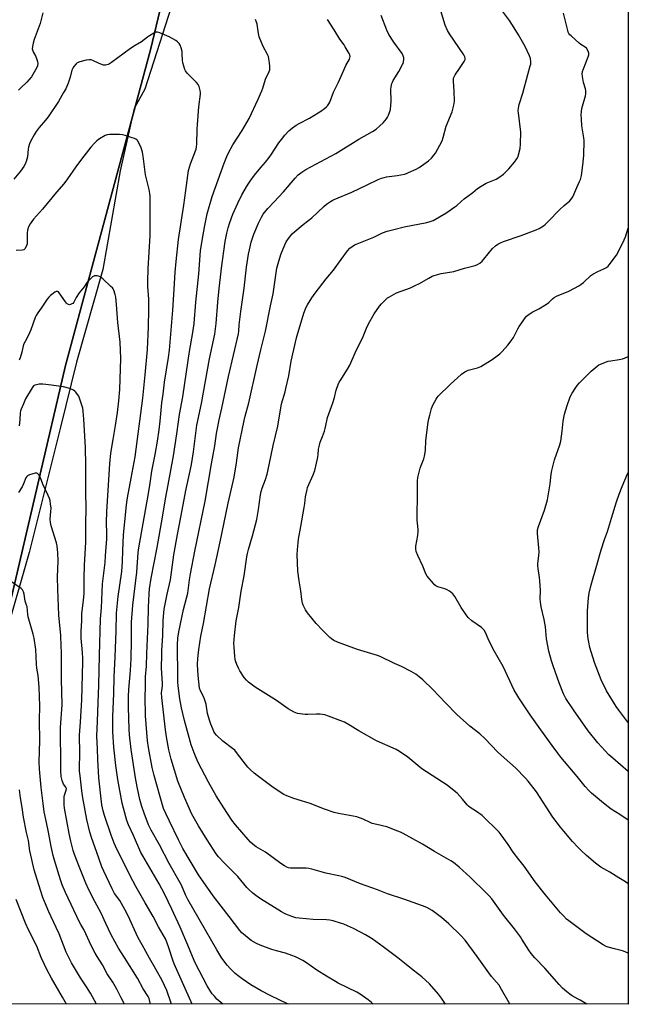
# Model space of a CAD drawing. Units: inches. Extents: x 1249772 to 1255772, y 601450 to 605451.
# Drawn here: x 1255457 to 1255772, y 601450 to 601960 of the extents above; entities that cross this region are included whole.
import ezdxf

# ---------------------------------------------------------------- set-up
doc = ezdxf.new("R2010")
doc.units = ezdxf.units.IN
doc.header["$MEASUREMENT"] = 0
for name, color, linetype in [('HYDRO-Single Line Stream', 4, 'Continuous'), ('NTRL-Farm Land', 3, 'Continuous'), ('NTRL-Pasture Land', 2, 'Continuous'), ('Undefined', 1, 'Continuous')]:
    doc.layers.add(name, color=color, linetype=linetype)

msp = doc.modelspace()

# ---------------------------------------------------------------- linework, layer by layer
at = {"layer": 'HYDRO-Single Line Stream'}
msp.add_lwpolyline([(1255561.48, 602076.81), (1255553.53, 602028.34), (1255537.98, 601975.89), (1255521.26, 601923.65), (1255515.71, 601913.69), (1255508.49, 601881.42), (1255499.5, 601830.41), (1255485.83, 601782.45), (1255477.6, 601748.82), (1255461.4, 601683.93), (1255449.22, 601641.09), (1255445.46, 601622.19), (1255437.42, 601579.06), (1255423.64, 601535.07), (1255408.37, 601477.47), (1255402.62, 601450.18)], dxfattribs=at)
at = {"layer": 'NTRL-Farm Land'}
msp.add_polyline3d([(1255451.5, 601657.95, 0), (1255480.2, 601780.71, 0), (1255524.3, 601944.06, 0), (1255550.67, 602054.41, 0), (1255566.21, 602104.4, 0), (1255617.77, 602016.69, 0), (1255771.52, 602104.95, 0), (1255771.53, 602104.96, 0), (1255771.48, 601450.14, 0), (1254011.71, 601450.33, 0)], dxfattribs=at)
at = {"layer": 'NTRL-Pasture Land'}
msp.add_lwpolyline([(1255450.27, 602094.93), (1255468.39, 602119.47), (1255481.83, 602134.08), (1255498.2, 602145.77), (1255529.77, 602160.96), (1255551.98, 602171.48), (1255560.75, 602152.78), (1255554.91, 602118.3), (1255566.21, 602104.4), (1255550.67, 602054.41), (1255524.3, 601944.06), (1255480.2, 601780.71), (1255451.5, 601657.95)], dxfattribs=at)
at = {"layer": 'Undefined'}
for points, elevation in [([(1255750.14, 601450.14), (1255746.63, 601452.3), (1255743.06, 601454.17), (1255741.87, 601454.88), (1255739.63, 601456.61), (1255737.53, 601458.47), (1255735.8, 601460.31), (1255728.28, 601468.88), (1255723.14, 601474.23), (1255721.24, 601476.43), (1255720.08, 601478.08), (1255716.5, 601483.84), (1255715.7, 601485.02), (1255712.55, 601489.21), (1255707, 601496.21), (1255700.81, 601504.71), (1255699.58, 601506.27), (1255698.17, 601507.73), (1255689.71, 601515.93), (1255683.96, 601521.18), (1255681.05, 601523.44), (1255679.58, 601524.38), (1255671.2, 601529.26), (1255665.03, 601532.97), (1255654.93, 601538.54), (1255653.63, 601539.2), (1255652.28, 601539.78), (1255646.49, 601541.98), (1255641.28, 601543.1), (1255638.87, 601543.72), (1255637.83, 601544.14), (1255634.23, 601545.9), (1255630.99, 601547.16), (1255621.49, 601548.83), (1255619.24, 601549.41), (1255614.35, 601551.1), (1255606.83, 601554), (1255602.4, 601555.45), (1255598.49, 601556.6), (1255594.86, 601557.99), (1255593.24, 601558.72), (1255587.77, 601562.28), (1255579.42, 601568.45), (1255577.85, 601569.7), (1255575.79, 601571.64), (1255574.62, 601572.93), (1255572.2, 601575.89), (1255568.71, 601580.48), (1255567.78, 601581.57), (1255566.68, 601582.51), (1255561.57, 601586.3), (1255558.41, 601589.41), (1255557.59, 601590.36), (1255557.05, 601591.3), (1255556.47, 601592.62), (1255555.48, 601595.02), (1255554.91, 601596.69), (1255553.8, 601600.69), (1255552.97, 601605.42), (1255552.19, 601607.98), (1255551.64, 601609.35), (1255550.03, 601612.37), (1255549.6, 601613.73), (1255548.81, 601620.34), (1255548.55, 601625.96), (1255548.67, 601629.13), (1255549.15, 601633.65), (1255550.22, 601640.68), (1255551.58, 601647.23), (1255554.71, 601665.15), (1255557.7, 601677.52), (1255560.21, 601689.38), (1255564.34, 601709.49), (1255567.46, 601722.83), (1255568.75, 601730.38), (1255569.83, 601738.12), (1255572.62, 601752.21), (1255573.13, 601754.44), (1255575.09, 601761.38), (1255579.39, 601780.66), (1255581.3, 601788.87), (1255583.68, 601798.53), (1255586.34, 601811.48), (1255587.71, 601817.76), (1255588.85, 601826.21), (1255589.67, 601831.05), (1255590.26, 601833.42), (1255591.68, 601838.07), (1255593.77, 601843.14), (1255594.52, 601844.71), (1255595.59, 601846.44), (1255597.58, 601848.86), (1255598.9, 601850.06), (1255603.3, 601853.67), (1255607.71, 601857.01), (1255613.9, 601862.94), (1255615.39, 601864.2), (1255617.3, 601865.52), (1255618.29, 601866.11), (1255619.35, 601866.61), (1255628.51, 601870.45), (1255636.39, 601874.11), (1255642.14, 601876.89), (1255643.76, 601877.56), (1255645.16, 601878.02), (1255646.3, 601878.3), (1255651.83, 601879.08), (1255655.63, 601879.77), (1255656.77, 601880.06), (1255657.84, 601880.47), (1255661.78, 601882.26), (1255663.3, 601883.08), (1255668.09, 601886.64), (1255669.62, 601887.99), (1255670.9, 601889.46), (1255671.72, 601890.59), (1255675.17, 601897), (1255675.75, 601898.66), (1255677.24, 601904.55), (1255680.3, 601911.86), (1255681.21, 601915.45), (1255681.53, 601917.4), (1255681.37, 601922.55), (1255680.99, 601927.87), (1255681.1, 601929.31), (1255681.37, 601930.1), (1255681.9, 601931.05), (1255684.23, 601934.31), (1255686.52, 601937.97), (1255687.02, 601938.97), (1255687.17, 601939.72), (1255686.97, 601940.48), (1255686.4, 601941.48), (1255679.03, 601952.24), (1255677.95, 601953.96), (1255676.77, 601956.84), (1255674.43, 601964.24)], 730), ([(1255771.48, 601476.61), (1255769.01, 601477.58), (1255767.91, 601477.92), (1255764.3, 601478.79), (1255761.18, 601479.68), (1255760.08, 601480.12), (1255758.53, 601480.97), (1255749.71, 601486.67), (1255740.72, 601493.25), (1255739.6, 601494.2), (1255737.9, 601495.84), (1255736.41, 601497.48), (1255728.73, 601506.77), (1255723.35, 601513.52), (1255717.55, 601521.62), (1255714.78, 601525.13), (1255711.95, 601528.92), (1255709.34, 601532.77), (1255705.76, 601537.78), (1255704.69, 601539.17), (1255695.82, 601547.79), (1255692.94, 601549.92), (1255689.68, 601552.01), (1255688.84, 601552.67), (1255688.1, 601553.42), (1255685.74, 601556.29), (1255682.94, 601559.33), (1255681.45, 601560.63), (1255677.74, 601563.54), (1255664.67, 601572.04), (1255662.53, 601573.64), (1255657.41, 601577.98), (1255653.07, 601580.93), (1255651.34, 601582.01), (1255641.11, 601586.53), (1255632.13, 601591.58), (1255630.35, 601592.66), (1255627.61, 601594.48), (1255624.56, 601596.08), (1255622.72, 601596.89), (1255616.27, 601599.26), (1255614.39, 601599.87), (1255612.11, 601600.22), (1255610.09, 601600.34), (1255605.66, 601600.17), (1255604.2, 601600.18), (1255600.24, 601600.7), (1255599.42, 601600.91), (1255598.6, 601601.24), (1255595.47, 601602.95), (1255589.35, 601607.4), (1255578.39, 601614.28), (1255574.91, 601616.84), (1255573.86, 601617.9), (1255572.71, 601619.28), (1255570.44, 601622.76), (1255569.69, 601624.04), (1255568.92, 601625.9), (1255568.26, 601627.81), (1255568.06, 601628.66), (1255567.88, 601630.12), (1255567.47, 601635.15), (1255567.41, 601636.91), (1255567.63, 601640.97), (1255568.64, 601648.56), (1255569.9, 601655.47), (1255571.22, 601663.83), (1255572.67, 601671.77), (1255574.13, 601681.64), (1255574.45, 601683.37), (1255574.94, 601685.41), (1255577.01, 601692.61), (1255579.17, 601700.92), (1255580.2, 601706.21), (1255581.15, 601713.77), (1255581.46, 601715.47), (1255581.94, 601717.13), (1255583.67, 601721.66), (1255584.52, 601724.38), (1255584.96, 601726.08), (1255587.69, 601739.28), (1255590.07, 601749.29), (1255592.06, 601760.87), (1255593.92, 601767.11), (1255594.33, 601768.79), (1255595.74, 601775.34), (1255597.1, 601783), (1255599.74, 601795.03), (1255600.44, 601797.49), (1255601.74, 601801.32), (1255603.64, 601807.79), (1255604.84, 601810.85), (1255605.53, 601812.14), (1255607.68, 601815.62), (1255609.36, 601818.03), (1255615.19, 601825.55), (1255619, 601829.96), (1255622.88, 601835.57), (1255626.24, 601840.03), (1255627.43, 601841.33), (1255629.07, 601842.62), (1255629.82, 601843.08), (1255631.14, 601843.67), (1255639.83, 601847.07), (1255644.31, 601849.26), (1255646.78, 601850.12), (1255650.14, 601851.11), (1255655.46, 601852.39), (1255667.32, 601854.6), (1255668.95, 601855.12), (1255670.54, 601855.78), (1255677.04, 601859.5), (1255681.82, 601862.71), (1255682.73, 601863.42), (1255685.06, 601865.63), (1255686.54, 601866.91), (1255690.97, 601870.22), (1255693.55, 601872.26), (1255695.43, 601873.54), (1255697.87, 601874.98), (1255703.06, 601877.02), (1255704.98, 601878.23), (1255706.91, 601879.69), (1255709.68, 601882.39), (1255712.67, 601885.91), (1255713.78, 601887.6), (1255714.44, 601888.9), (1255714.76, 601889.7), (1255715.56, 601893.01), (1255715.81, 601895.31), (1255715.95, 601901.47), (1255714.63, 601911.36), (1255714.55, 601912.52), (1255714.63, 601913.88), (1255715.02, 601915.78), (1255716.95, 601921.66), (1255719.47, 601931.28), (1255720.81, 601935.76), (1255721, 601936.61), (1255721.07, 601937.77), (1255720.91, 601939.5), (1255720.4, 601940.88), (1255718.08, 601945.72), (1255714.64, 601951.8), (1255712.45, 601955.48), (1255710.06, 601959.16), (1255706.33, 601964.09)], 732), ([(1255468.56, 601963.23), (1255467.17, 601957.61), (1255464.08, 601949.37), (1255463.5, 601947.39), (1255463.09, 601945.67), (1255463.05, 601944.53), (1255463.33, 601943.42), (1255463.67, 601942.61), (1255464.8, 601940.54), (1255465.76, 601938.03), (1255465.89, 601936.94), (1255465.68, 601935.66), (1255465.35, 601934.9), (1255463.34, 601931.19), (1255462.67, 601930.12), (1255460.15, 601927.29), (1255457.11, 601924.4), (1255455.97, 601923.18)], 724), ([(1255639.51, 601450.16), (1255638.54, 601451.14), (1255636.96, 601452.39), (1255632.78, 601455.47), (1255631, 601456.45), (1255621.43, 601461.15), (1255619.9, 601461.97), (1255615.33, 601464.72), (1255610.35, 601467.84), (1255604.44, 601471.87), (1255603.04, 601472.74), (1255599.2, 601474.66), (1255597.35, 601475.46), (1255594.03, 601476.54), (1255589.5, 601477.75), (1255587.1, 601478.47), (1255581, 601480.68), (1255579.11, 601481.54), (1255576.33, 601483.17), (1255572.32, 601486.41), (1255571.48, 601487.19), (1255570.5, 601488.28), (1255564.97, 601495.65), (1255556.66, 601506.32), (1255549.07, 601517.2), (1255540.97, 601530.8), (1255538.63, 601535.32), (1255534.07, 601544.98), (1255532.16, 601548.82), (1255531.01, 601551.51), (1255529.22, 601557.43), (1255526.15, 601568.45), (1255525.14, 601572.74), (1255523.16, 601582.99), (1255522.73, 601586.43), (1255521.67, 601599.4), (1255521.42, 601609.38), (1255521.62, 601614.03), (1255521.7, 601619.62), (1255522.07, 601625.03), (1255522.24, 601631.66), (1255523, 601646.86), (1255523.1, 601655.7), (1255523.48, 601662.58), (1255523.73, 601665.14), (1255524.59, 601670.67), (1255527.67, 601686.57), (1255530.43, 601702.29), (1255531.93, 601711.74), (1255533.34, 601718.94), (1255536.06, 601733.92), (1255537.84, 601745.32), (1255539.23, 601755.35), (1255540.89, 601764.44), (1255542.01, 601771.5), (1255544.36, 601787.88), (1255546.16, 601797.78), (1255546.77, 601802.45), (1255547.72, 601813.5), (1255549.2, 601828.04), (1255550.08, 601840.1), (1255550.91, 601845.29), (1255552.3, 601853.18), (1255553.61, 601859.23), (1255556.13, 601868.08), (1255562.27, 601885.33), (1255563.67, 601888.89), (1255564.55, 601890.75), (1255566.8, 601894.84), (1255571.67, 601902.23), (1255575.25, 601908.57), (1255579.92, 601918.52), (1255581.84, 601922.87), (1255582.35, 601924.25), (1255583.66, 601928.76), (1255585.6, 601932.82), (1255585.9, 601933.62), (1255585.99, 601934.17), (1255585.98, 601935.32), (1255585.76, 601937.36), (1255585.5, 601939.4), (1255585.25, 601940.53), (1255584.79, 601941.61), (1255582.55, 601945.82), (1255580.45, 601950.74), (1255580.04, 601952.42), (1255579.34, 601957.26), (1255579.06, 601958.4), (1255578.59, 601959.79)], 724), ([(1255676.99, 601450.15), (1255674.88, 601453.24), (1255673.29, 601455.38), (1255668.69, 601460.78), (1255664.66, 601464.39), (1255660.23, 601467.89), (1255656.47, 601470.67), (1255652.2, 601474.13), (1255644.66, 601479.95), (1255638.96, 601483.95), (1255637.27, 601485.06), (1255635.48, 601486.08), (1255629.27, 601489.31), (1255626.1, 601490.82), (1255624.23, 601491.65), (1255623.15, 601492.03), (1255618.75, 601493.33), (1255617.06, 601493.69), (1255615.32, 601493.86), (1255608.46, 601494.08), (1255601.11, 601494.69), (1255599.37, 601494.94), (1255597.96, 601495.38), (1255594.33, 601496.77), (1255593.24, 601497.25), (1255591.95, 601497.97), (1255581.07, 601504.67), (1255578.72, 601506.36), (1255577.16, 601507.63), (1255575.05, 601509.57), (1255574.07, 601510.58), (1255569.42, 601516.33), (1255562.42, 601523.27), (1255559.47, 601526.4), (1255558.21, 601527.92), (1255553.54, 601535.16), (1255549.01, 601542.45), (1255545.66, 601548.59), (1255541.82, 601557.16), (1255538.33, 601565.68), (1255534.85, 601577.07), (1255533.67, 601581.8), (1255532.42, 601588.51), (1255531.94, 601592.12), (1255530.03, 601608.85), (1255529.99, 601611.37), (1255530.39, 601614.88), (1255530.44, 601616.24), (1255529.96, 601624.06), (1255530.01, 601631.16), (1255530.07, 601633.22), (1255530.56, 601641.05), (1255530.83, 601648.67), (1255531.1, 601652.79), (1255531.31, 601654.55), (1255532.87, 601662.44), (1255534.54, 601669.76), (1255536.36, 601682.72), (1255538.15, 601693.25), (1255540.66, 601705.83), (1255542.54, 601716.08), (1255544.76, 601726.18), (1255545.38, 601729.38), (1255546.44, 601736.09), (1255547.85, 601747.04), (1255548.27, 601749.78), (1255550.54, 601761.05), (1255554.82, 601784.19), (1255557.48, 601796.91), (1255558.2, 601802.44), (1255559, 601813.49), (1255559.5, 601818.82), (1255560.98, 601831.03), (1255562.92, 601844.86), (1255563.7, 601849.12), (1255564.39, 601851.96), (1255565.26, 601854.75), (1255566.79, 601859.07), (1255569.35, 601864.61), (1255571.57, 601869.03), (1255574.43, 601873.91), (1255575.84, 601876.1), (1255578.01, 601879.13), (1255581.38, 601883.19), (1255583.77, 601885.94), (1255585.6, 601888.3), (1255586.8, 601890), (1255590.71, 601895.91), (1255591.94, 601897.59), (1255593.81, 601899.92), (1255595.84, 601902.04), (1255597.79, 601903.72), (1255599.61, 601905.1), (1255601.11, 601905.94), (1255606.49, 601908.69), (1255610.93, 601911.35), (1255612.38, 601912.28), (1255614.22, 601913.62), (1255615.31, 601914.52), (1255615.85, 601915.13), (1255616.45, 601916), (1255616.97, 601916.96), (1255618.94, 601922.15), (1255621.49, 601927.27), (1255624.26, 601933.51), (1255625.39, 601935.84), (1255627.2, 601939.11), (1255627.47, 601939.89), (1255627.51, 601940.6), (1255627.32, 601941.37), (1255626.97, 601942.14), (1255625.01, 601945.66), (1255624.41, 601946.58), (1255622.2, 601949.52), (1255619.25, 601954.43), (1255615.83, 601959.8)], 726), ([(1255710.38, 601450.15), (1255709.83, 601450.97), (1255705.9, 601457.87), (1255704.61, 601459.96), (1255703.35, 601461.57), (1255700.73, 601464.58), (1255699.31, 601466.36), (1255693.31, 601474.85), (1255687.07, 601483.26), (1255684.9, 601485.7), (1255678.61, 601491.86), (1255674.84, 601495.06), (1255670.02, 601498.66), (1255667.17, 601500.21), (1255665.01, 601501.16), (1255655.29, 601504.54), (1255646.83, 601507.27), (1255641.67, 601509.31), (1255632.88, 601512.48), (1255624.94, 601515.67), (1255623.31, 601516.24), (1255621.65, 601516.64), (1255614.9, 601517.99), (1255607.8, 601520.03), (1255606.12, 601520.41), (1255604.72, 601520.57), (1255601.57, 601520.67), (1255596.65, 601520.66), (1255595.58, 601520.83), (1255594.83, 601521.1), (1255593.58, 601521.78), (1255591.65, 601523), (1255583.66, 601528.79), (1255578.92, 601531.63), (1255577.39, 601532.76), (1255575.94, 601534.09), (1255574.78, 601535.36), (1255568.23, 601543), (1255566.36, 601545.43), (1255562.1, 601551.82), (1255558.17, 601558.03), (1255554.15, 601565.14), (1255548.75, 601575.54), (1255546.79, 601580.29), (1255545.35, 601584.38), (1255541.81, 601596.94), (1255540.22, 601603.63), (1255539.45, 601608.14), (1255538.59, 601614.94), (1255538.41, 601616.92), (1255538.43, 601624.33), (1255538.21, 601631.25), (1255538.16, 601636.18), (1255538.36, 601639.64), (1255538.85, 601642.9), (1255541.35, 601654.38), (1255543.51, 601662.81), (1255544.36, 601669.76), (1255544.86, 601672.95), (1255547.16, 601684.61), (1255552.45, 601710.57), (1255554.27, 601720.66), (1255555.76, 601729.81), (1255557.54, 601739.12), (1255558.37, 601745.42), (1255558.66, 601747.14), (1255559.77, 601752.52), (1255561.18, 601758.57), (1255564.58, 601774.92), (1255569.74, 601797.08), (1255569.93, 601798.48), (1255570.15, 601801.68), (1255570.99, 601808.69), (1255572.74, 601820.71), (1255573.88, 601831.53), (1255574.96, 601838.3), (1255575.4, 601840.59), (1255576.36, 601844.45), (1255577.68, 601848.58), (1255580.13, 601854.32), (1255581.72, 601857.48), (1255582.59, 601859.01), (1255584.9, 601861.99), (1255588.25, 601865.39), (1255593.07, 601870.5), (1255599.15, 601877.65), (1255600.7, 601879.29), (1255602.06, 601880.38), (1255604.55, 601882.02), (1255620.07, 601890.3), (1255632.02, 601897.78), (1255639.12, 601901.68), (1255641, 601903.05), (1255642.96, 601904.72), (1255644.56, 601906.29), (1255646.29, 601908.3), (1255646.97, 601909.25), (1255647.47, 601910.24), (1255648.16, 601912.06), (1255648.41, 601913.15), (1255648.73, 601917.38), (1255648.61, 601923.56), (1255648.8, 601924.95), (1255649.18, 601926.56), (1255649.45, 601927.34), (1255649.83, 601928.11), (1255652.71, 601932.76), (1255654.73, 601936.39), (1255654.94, 601936.93), (1255655.14, 601937.79), (1255655.28, 601938.97), (1255655.29, 601939.85), (1255655.06, 601940.89), (1255654.49, 601942.1), (1255650.11, 601948.05), (1255647.64, 601951.9), (1255646.59, 601954.25), (1255643.55, 601961.79)], 728), ([(1255771.49, 601512.46), (1255770.02, 601513.47), (1255766.63, 601515.5), (1255761.91, 601518.51), (1255757.37, 601521.1), (1255755.94, 601522.1), (1255754.58, 601523.19), (1255749.9, 601527.17), (1255747.15, 601529.66), (1255745.49, 601531.27), (1255742.69, 601534.37), (1255738.08, 601539.79), (1255736.41, 601541.87), (1255732.53, 601547.06), (1255723.95, 601560.11), (1255719.69, 601565.63), (1255718.37, 601567.19), (1255713.19, 601572.47), (1255707.31, 601577.63), (1255704.05, 601580.59), (1255697.24, 601587.76), (1255694.63, 601590.04), (1255689.51, 601594.04), (1255682.79, 601600.06), (1255676.89, 601606.11), (1255670.35, 601612.97), (1255665.12, 601618.11), (1255663.35, 601619.64), (1255661.49, 601621.04), (1255659.18, 601622.31), (1255654.21, 601624.86), (1255650.51, 601626.46), (1255643.01, 601630.14), (1255641.66, 601630.62), (1255631.32, 601633.79), (1255620.94, 601637.59), (1255619.08, 601638.44), (1255617.9, 601639.19), (1255617.02, 601639.89), (1255613.31, 601643.66), (1255610.04, 601647.13), (1255605.41, 601652.63), (1255604.36, 601654.34), (1255603.2, 601656.62), (1255602.86, 601657.7), (1255602.47, 601659.65), (1255602.02, 601664.16), (1255601.08, 601669.21), (1255600.39, 601674.35), (1255600.15, 601682.91), (1255600.23, 601685.23), (1255600.77, 601690.77), (1255602.07, 601697.44), (1255603.8, 601707.28), (1255604.09, 601709.28), (1255604.42, 601712.66), (1255604.73, 601714.33), (1255605.23, 601716.55), (1255605.56, 601717.64), (1255608.39, 601724.17), (1255609.23, 601726.39), (1255610.63, 601732.42), (1255610.93, 601734.47), (1255611.12, 601737.31), (1255611.61, 601739.5), (1255612.11, 601741.1), (1255613.28, 601743.94), (1255614.27, 601746.72), (1255614.64, 601748.13), (1255615.43, 601752.08), (1255615.85, 601753.74), (1255618.51, 601761.38), (1255619.37, 601764.09), (1255620.4, 601767.86), (1255621.43, 601770.93), (1255621.87, 601772.01), (1255622.3, 601772.78), (1255626.14, 601778.77), (1255627.32, 601780.81), (1255630.12, 601787.3), (1255634.3, 601795.76), (1255636, 601799.96), (1255637.05, 601802.25), (1255640.06, 601807.48), (1255642.73, 601811.32), (1255643.85, 601812.62), (1255646.03, 601814.89), (1255646.89, 601815.63), (1255647.84, 601816.25), (1255651.57, 601818.35), (1255658.78, 601820.94), (1255661.62, 601822.18), (1255663.15, 601822.96), (1255668.24, 601825.91), (1255670.03, 601826.83), (1255671.08, 601827.28), (1255674.65, 601828.26), (1255681.14, 601829.35), (1255686.79, 601831.11), (1255692.18, 601832.39), (1255693.54, 601832.93), (1255694.75, 601833.7), (1255695.82, 601834.65), (1255696.79, 601835.72), (1255701.28, 601841.18), (1255702.8, 601842.61), (1255703.97, 601843.48), (1255705.45, 601844.24), (1255707.01, 601844.89), (1255716.05, 601847.94), (1255723.82, 601850.91), (1255725.41, 601851.65), (1255727.55, 601852.97), (1255728.45, 601853.68), (1255729.93, 601855.1), (1255736.01, 601861.37), (1255738.32, 601863.48), (1255741.2, 601865.92), (1255742, 601866.74), (1255742.75, 601868.03), (1255744.8, 601872.79), (1255746.32, 601875.94), (1255746.74, 601877.01), (1255747.26, 601878.94), (1255748.05, 601884.29), (1255748.55, 601889.41), (1255748.7, 601897.15), (1255748.57, 601898.49), (1255747.97, 601901.55), (1255747.46, 601904.78), (1255747.22, 601908.32), (1255747.17, 601910.4), (1255747.3, 601912.18), (1255747.52, 601913.65), (1255749.29, 601920.25), (1255749.52, 601921.31), (1255749.59, 601922.13), (1255749.55, 601922.98), (1255749.4, 601923.82), (1255748.36, 601927.05), (1255748.09, 601928.16), (1255747.79, 601930.16), (1255747.71, 601931.6), (1255747.89, 601932.76), (1255748.27, 601934.19), (1255749.55, 601937.3), (1255750.68, 601940.4), (1255751.02, 601941.52), (1255751.1, 601942.35), (1255750.98, 601942.88), (1255750.65, 601943.64), (1255749.83, 601944.8), (1255749.18, 601945.34), (1255746.99, 601946.78), (1255746.08, 601947.51), (1255741.94, 601951.24), (1255741.32, 601951.85), (1255740.8, 601952.52), (1255740.42, 601953.25), (1255740.15, 601954.05), (1255737.96, 601963.05)], 734), ([(1255595.57, 601450.16), (1255594.82, 601450.56), (1255586.48, 601454.54), (1255581.43, 601457.17), (1255576.08, 601460.27), (1255571.69, 601463.26), (1255570.26, 601464.29), (1255568.03, 601466.1), (1255565.61, 601468.42), (1255563.94, 601470.36), (1255561.2, 601474.1), (1255558.59, 601478.32), (1255543.49, 601504.42), (1255542.26, 601506.81), (1255540.25, 601511.74), (1255539.65, 601513.03), (1255533.88, 601523.01), (1255528.84, 601532.69), (1255524.51, 601540.25), (1255523.21, 601543.03), (1255520.86, 601549.04), (1255519.67, 601552.57), (1255518.73, 601556.18), (1255517.27, 601562.7), (1255516.46, 601567.35), (1255514.27, 601581.97), (1255513.35, 601589.64), (1255513.13, 601592.44), (1255512.82, 601603.97), (1255512.79, 601609.54), (1255512.94, 601613.07), (1255513.81, 601622.84), (1255514.18, 601628.99), (1255514.43, 601638.29), (1255514.43, 601641.48), (1255514.3, 601646.14), (1255514.34, 601647.82), (1255515.06, 601656.59), (1255517.11, 601673.83), (1255517.8, 601683.9), (1255518.19, 601686.41), (1255523.2, 601714.37), (1255524.05, 601719.72), (1255524.93, 601726.07), (1255526.63, 601734.64), (1255527.81, 601741.5), (1255528.69, 601747.47), (1255529.22, 601751.86), (1255530.13, 601761.33), (1255530.69, 601765.93), (1255531.51, 601772.04), (1255533.53, 601784.9), (1255534.02, 601788.65), (1255535.86, 601809.24), (1255536.38, 601820.21), (1255536.93, 601829.04), (1255537.42, 601834.56), (1255538.67, 601845.81), (1255541.5, 601863.57), (1255542.47, 601871.3), (1255543.92, 601881.56), (1255544.86, 601884.96), (1255547.59, 601891.84), (1255547.86, 601892.67), (1255548.09, 601893.75), (1255548.21, 601895.19), (1255548.37, 601903.05), (1255548.5, 601905.41), (1255549.22, 601914.58), (1255550.13, 601921.06), (1255550.13, 601921.91), (1255549.92, 601923.04), (1255549.33, 601925), (1255548.86, 601926.05), (1255547.97, 601927.16), (1255543.27, 601931.94), (1255542.36, 601933.08), (1255541.96, 601933.85), (1255541.4, 601935.55), (1255540.98, 601937.28), (1255540.84, 601938.6), (1255540.68, 601942.02), (1255540.54, 601943.15), (1255540.06, 601945.06), (1255539.59, 601946.38), (1255538.97, 601947.3), (1255538.18, 601948.11), (1255537.27, 601948.83), (1255535.78, 601949.79), (1255533.95, 601950.75), (1255528.97, 601952.77), (1255527.87, 601953.1), (1255527.06, 601953.1), (1255526.01, 601952.67), (1255523.7, 601951.3), (1255522.72, 601950.63), (1255519.62, 601948.23), (1255516.29, 601946.33), (1255513.78, 601944.77), (1255503.96, 601937.43), (1255502.99, 601936.78), (1255502.23, 601936.4), (1255500.94, 601936.09), (1255499.87, 601936.17), (1255497.71, 601936.96), (1255494.35, 601938.56), (1255493.54, 601938.8), (1255492.41, 601938.93), (1255491, 601938.73), (1255487.65, 601937.78), (1255486.33, 601937.26), (1255485.67, 601936.77), (1255484.58, 601935.46), (1255483.84, 601934.26), (1255483.54, 601933.46), (1255482.58, 601929.84), (1255481.62, 601926.79), (1255480.33, 601923.91), (1255479.22, 601921.88), (1255476.52, 601917.37), (1255471.25, 601909.43), (1255469.88, 601907.64), (1255466.59, 601903.88), (1255465.02, 601901.72), (1255463.93, 601899.97), (1255462.13, 601896.65), (1255461.57, 601895.33), (1255461.09, 601893.67), (1255460.87, 601892.54), (1255460.52, 601888.74), (1255459.87, 601886.21), (1255459.34, 601884.88), (1255458.58, 601883.66), (1255456.91, 601881.29), (1255453.49, 601877.16)], 722), ([(1255561.67, 601450.16), (1255559.67, 601451.86), (1255558.62, 601452.83), (1255557.27, 601454.3), (1255556.17, 601455.6), (1255555.52, 601456.53), (1255553.62, 601459.74), (1255547.35, 601471.54), (1255545.87, 601474.92), (1255543.62, 601480.77), (1255539.54, 601490.13), (1255535.24, 601499.4), (1255531.42, 601507.3), (1255528.65, 601512.43), (1255520.18, 601526.94), (1255519.21, 601528.75), (1255515.49, 601537.48), (1255512.88, 601543.09), (1255512, 601545.21), (1255511.38, 601547.16), (1255509.49, 601554.25), (1255507.31, 601566.54), (1255506.33, 601573.7), (1255505.18, 601583.18), (1255504.74, 601591.07), (1255504.66, 601596.53), (1255504.7, 601599.14), (1255505.22, 601611.03), (1255505.46, 601619.36), (1255506, 601630.01), (1255506.5, 601643.14), (1255506.68, 601652.53), (1255507.5, 601661.08), (1255509.33, 601674.11), (1255509.64, 601679.03), (1255509.81, 601684.94), (1255510.28, 601692.95), (1255511.79, 601708.56), (1255512.32, 601712.15), (1255514.25, 601722.33), (1255516.23, 601733.44), (1255520.26, 601763.8), (1255521.53, 601775.79), (1255522.71, 601788.97), (1255523.2, 601800.63), (1255523.43, 601809.66), (1255523.29, 601814.94), (1255522.87, 601821.54), (1255522.82, 601824.24), (1255523.08, 601830.74), (1255524.11, 601847.91), (1255524.02, 601858.16), (1255524.12, 601864.52), (1255523.97, 601868.52), (1255523.84, 601869.67), (1255523.44, 601871.69), (1255521.64, 601879.31), (1255520.38, 601889.05), (1255520.01, 601891.04), (1255519.34, 601893.25), (1255518.2, 601895.87), (1255517.47, 601897.05), (1255517.13, 601897.45), (1255516.7, 601897.77), (1255515.92, 601898.14), (1255514.8, 601898.53), (1255511.1, 601899.69), (1255509.67, 601900.05), (1255508.22, 601900.14), (1255502.93, 601900.14), (1255501.79, 601900.03), (1255500.73, 601899.67), (1255497.76, 601897.99), (1255496.37, 601897), (1255495.19, 601895.78), (1255493.31, 601893.62), (1255488.45, 601887.46), (1255485.5, 601883.46), (1255481.34, 601877.34), (1255479.41, 601874.73), (1255475.55, 601870.36), (1255468.4, 601861.6), (1255463.73, 601856.42), (1255461.86, 601853.92), (1255461.05, 601852.41), (1255460.5, 601850.79), (1255460.39, 601849.35), (1255460.46, 601845), (1255460.38, 601843.59), (1255460.03, 601842.53), (1255459.18, 601841.1), (1255458.62, 601840.58), (1255457.86, 601840.33), (1255454.63, 601840.15)], 720), ([(1255545.75, 601450.17), (1255536.48, 601471.1), (1255535.81, 601472.91), (1255533.79, 601479.32), (1255532.64, 601482.38), (1255531.93, 601483.97), (1255528.31, 601490.28), (1255525.53, 601495.53), (1255521.52, 601502.73), (1255516.67, 601511.03), (1255513.66, 601516.7), (1255506.03, 601531.94), (1255505.4, 601533.5), (1255503.92, 601537.65), (1255500.34, 601547.9), (1255499.63, 601550.26), (1255499.09, 601553.38), (1255497.54, 601567.34), (1255496.87, 601576.84), (1255496.82, 601582.34), (1255496.46, 601588.97), (1255496.73, 601596.66), (1255497.21, 601606.2), (1255497.55, 601615.28), (1255497.8, 601630.56), (1255498.38, 601649.66), (1255498.77, 601655.25), (1255499.37, 601667.77), (1255500.69, 601678.79), (1255500.98, 601682.21), (1255501.53, 601690.92), (1255501.59, 601693.74), (1255501.48, 601699.49), (1255501.57, 601705.2), (1255503.15, 601729.83), (1255503.72, 601735.39), (1255504.82, 601742.41), (1255506.08, 601749.7), (1255507.07, 601756.43), (1255507.82, 601762.41), (1255508.32, 601768.3), (1255508.8, 601784.28), (1255508.48, 601792.72), (1255507.24, 601803), (1255506.6, 601812.31), (1255506.23, 601815.99), (1255505.98, 601817.41), (1255505.3, 601819.59), (1255504.92, 601820.35), (1255504.57, 601820.81), (1255503.74, 601821.64), (1255499.52, 601825.47), (1255498.13, 601826.58), (1255497.35, 601826.92), (1255496.53, 601827.1), (1255495.7, 601827.16), (1255495.18, 601827.07), (1255494.26, 601826.53), (1255492.77, 601825.18), (1255491.38, 601823.73), (1255489.84, 601821.46), (1255487.24, 601818.3), (1255485.74, 601815.94), (1255484.48, 601813.45), (1255483.98, 601812.85), (1255483.55, 601812.53), (1255482.82, 601812.2), (1255482.32, 601812.11), (1255481.83, 601812.18), (1255481.13, 601812.59), (1255480.7, 601812.98), (1255480.14, 601813.66), (1255476.91, 601818.36), (1255476.52, 601818.74), (1255476.11, 601818.97), (1255475.46, 601819), (1255474.75, 601818.67), (1255473.81, 601818.01), (1255472.43, 601816.91), (1255471.6, 601816.1), (1255470.71, 601814.94), (1255467.56, 601810.32), (1255465.86, 601807.98), (1255465, 601806.58), (1255464.52, 601805.53), (1255462.23, 601799.16), (1255461.55, 601797.53), (1255460.03, 601794.34), (1255458.62, 601791.92), (1255458.28, 601790.8), (1255457.63, 601787.59), (1255456.81, 601784.73), (1255456.21, 601783.38)], 718), ([(1255535.08, 601450.17), (1255532.69, 601457.21), (1255530.18, 601462.41), (1255527.04, 601468.36), (1255523.77, 601473.94), (1255519.84, 601480.85), (1255517.9, 601484.46), (1255516.73, 601486.85), (1255513.53, 601494.1), (1255511.77, 601497.56), (1255508.34, 601503.85), (1255505.65, 601507.55), (1255505.03, 601508.56), (1255504.35, 601509.88), (1255499.99, 601518.99), (1255499.01, 601521.26), (1255496.24, 601529.28), (1255493.78, 601535.92), (1255492.76, 601539.25), (1255491.21, 601545.81), (1255489.16, 601556.98), (1255488.66, 601560.55), (1255487.77, 601568.28), (1255487.5, 601570.84), (1255487.42, 601572.41), (1255487.62, 601579.88), (1255487.42, 601589.38), (1255487.93, 601596.18), (1255488.59, 601607.61), (1255489.17, 601627.14), (1255489.15, 601629.15), (1255488.98, 601632.12), (1255488.36, 601639.67), (1255488.32, 601643), (1255488.61, 601648.72), (1255488.71, 601652.28), (1255489.54, 601659.01), (1255489.81, 601662.63), (1255489.87, 601670.72), (1255490.05, 601677.45), (1255490.66, 601689.27), (1255490.72, 601698.91), (1255490.9, 601706.74), (1255490.66, 601715.17), (1255490.66, 601729.12), (1255490.52, 601738.19), (1255489.71, 601752.96), (1255489.35, 601757.08), (1255489.14, 601758.53), (1255487.85, 601762.82), (1255487.09, 601764.75), (1255486.46, 601765.71), (1255485.56, 601766.83), (1255484.97, 601767.44), (1255484.29, 601767.95), (1255482.38, 601768.7), (1255479.25, 601769.62), (1255472.97, 601770.57), (1255468.55, 601771.08), (1255467.68, 601771.08), (1255466.56, 601770.97), (1255465.18, 601770.73), (1255464.4, 601770.51), (1255463.74, 601770.15), (1255462.94, 601769.2), (1255459.58, 601763.45), (1255458.48, 601760.77), (1255457.23, 601758.06), (1255456.94, 601757.23), (1255456.78, 601756.14), (1255456.65, 601752.52), (1255456.23, 601749.44)], 716), ([(1255524.13, 601450.17), (1255523.45, 601453.22), (1255522.96, 601454.21), (1255520.49, 601458.12), (1255517.42, 601463.61), (1255510.77, 601474.31), (1255507.59, 601479.19), (1255503.78, 601486.15), (1255501.04, 601491.96), (1255498.67, 601497.34), (1255495.42, 601503.3), (1255492.32, 601509.4), (1255490.73, 601512.8), (1255487.63, 601520.55), (1255484.9, 601527.7), (1255484.26, 601529.7), (1255482.99, 601534.62), (1255482.17, 601538.51), (1255479.75, 601551.64), (1255479.49, 601553.41), (1255479.45, 601555.47), (1255479.58, 601557.52), (1255479.77, 601558.38), (1255480.59, 601560.9), (1255480.66, 601561.81), (1255480.42, 601562.44), (1255479.13, 601564.13), (1255478.42, 601565.98), (1255477.99, 601567.96), (1255477.78, 601571.19), (1255477.73, 601579.56), (1255477.58, 601586.84), (1255477.62, 601593.42), (1255478.41, 601605.17), (1255478.15, 601618.39), (1255478.15, 601632.32), (1255478.06, 601635.38), (1255477.74, 601640.94), (1255476.8, 601651.44), (1255476.22, 601664.88), (1255476.08, 601671.21), (1255476.35, 601679.56), (1255476.31, 601683.83), (1255475.87, 601687.29), (1255475.56, 601689), (1255472.87, 601697.76), (1255472.47, 601699.46), (1255472.36, 601701.17), (1255472.67, 601705.1), (1255472.73, 601706.83), (1255472.54, 601709.16), (1255472.25, 601710.88), (1255471.92, 601711.93), (1255471.3, 601713.46), (1255468.41, 601719.24), (1255467.26, 601722.59), (1255466.44, 601724.04), (1255465.77, 601724.78), (1255465.35, 601724.95), (1255464.6, 601724.92), (1255463.24, 601724.59), (1255461.59, 601724.08), (1255460.61, 601723.6), (1255460.19, 601723.21), (1255459.7, 601722.51), (1255458.53, 601719.45), (1255457.76, 601717.88), (1255455.83, 601714.99)], 714), ([(1255510.68, 601450.17), (1255509.1, 601453.55), (1255506.86, 601458.01), (1255504.64, 601461.67), (1255501.77, 601465.87), (1255499.29, 601470.59), (1255496.6, 601474.89), (1255495.58, 601476.66), (1255493.64, 601480.24), (1255489.7, 601488.79), (1255488.15, 601491.43), (1255487.52, 601492.64), (1255480.23, 601508.07), (1255478.47, 601511.97), (1255477.56, 601514.57), (1255474.39, 601525.23), (1255473.88, 601527.21), (1255472.87, 601531.88), (1255471.48, 601539.21), (1255470.31, 601544.23), (1255469.18, 601549.8), (1255468.59, 601554.06), (1255467.65, 601562.29), (1255466.89, 601569.98), (1255466.75, 601572), (1255466.65, 601575.37), (1255466.94, 601586.6), (1255466.74, 601596.92), (1255466.9, 601604.55), (1255466.56, 601614.23), (1255466.14, 601620.36), (1255465.45, 601624.15), (1255465.19, 601626.06), (1255464.81, 601633.81), (1255464, 601639.65), (1255463.57, 601641.68), (1255460.97, 601650.6), (1255460.75, 601651.81), (1255460.3, 601655.95), (1255460.11, 601656.7), (1255459.38, 601658.82), (1255458.9, 601662.34), (1255458.52, 601663.64), (1255458.02, 601664.55), (1255457.2, 601665.33), (1255451.17, 601669.46)], 712), ([(1255496.29, 601450.17), (1255493.09, 601455.96), (1255491.14, 601459.1), (1255487.91, 601463.92), (1255483.35, 601471.66), (1255482.1, 601473.93), (1255480.59, 601477.17), (1255476.95, 601486.54), (1255475.42, 601489.95), (1255471.65, 601497.92), (1255469.34, 601503.31), (1255468.48, 601505.49), (1255467.25, 601509.14), (1255464.06, 601519.66), (1255462.71, 601525.07), (1255461.84, 601529.64), (1255461.06, 601534.93), (1255460.05, 601538.97), (1255458.42, 601547.01), (1255457.86, 601552.06), (1255457, 601556.92), (1255456.37, 601561.19)], 710), ([(1255480.69, 601450.17), (1255478.75, 601453.82), (1255472.9, 601463.64), (1255470.74, 601467.77), (1255467.67, 601474.41), (1255465.3, 601480.29), (1255461.08, 601488.66), (1255459.46, 601492.15), (1255454.72, 601504.36)], 708)]:
    msp.add_lwpolyline(points, dxfattribs=dict(at, elevation=elevation))
for points in [[(1255771.49, 601545.34, 736), (1255767.1, 601548.33, 736), (1255762.66, 601551.14, 736), (1255758.7, 601554.23, 736), (1255752.52, 601559.47, 736), (1255751.06, 601560.8, 736), (1255749.13, 601562.91, 736), (1255744.99, 601568.1, 736), (1255736.62, 601578.03, 736), (1255734.97, 601580.11, 736), (1255732.03, 601584.07, 736), (1255726.29, 601592.24, 736), (1255720.75, 601599.93, 736), (1255714.8, 601608.79, 736), (1255713.75, 601610.49, 736), (1255712.5, 601612.76, 736), (1255706.72, 601624.85, 736), (1255701.53, 601633.83, 736), (1255698.96, 601639.25, 736), (1255697.64, 601642.52, 736), (1255696.97, 601643.7, 736), (1255696.38, 601644.31, 736), (1255695.47, 601645.03, 736), (1255690.53, 601648.5, 736), (1255688.67, 601650.32, 736), (1255687.58, 601651.73, 736), (1255685.02, 601655.39, 736), (1255681.7, 601661.1, 736), (1255681.2, 601661.84, 736), (1255680.63, 601662.47, 736), (1255678.9, 601663.92, 736), (1255677.7, 601664.66, 736), (1255676.6, 601665.07, 736), (1255672.94, 601666.22, 736), (1255671.9, 601666.71, 736), (1255671.24, 601667.25, 736), (1255670.64, 601667.87, 736), (1255667.4, 601671.61, 736), (1255666.72, 601672.84, 736), (1255665.19, 601676.85, 736), (1255662.5, 601682.39, 736), (1255661.8, 601684.36, 736), (1255661.49, 601685.79, 736), (1255661.59, 601687.23, 736), (1255662.62, 601692.76, 736), (1255662.82, 601694.71, 736), (1255662.77, 601695.88, 736), (1255662.39, 601699.15, 736), (1255662.29, 601700.64, 736), (1255662.47, 601715.77, 736), (1255662.44, 601721.03, 736), (1255662.67, 601722.73, 736), (1255663.83, 601727.51, 736), (1255664.3, 601728.88, 736), (1255665.74, 601732.36, 736), (1255666.11, 601733.77, 736), (1255666.53, 601736.67, 736), (1255666.8, 601741.95, 736), (1255667.95, 601751.35, 736), (1255668.27, 601753.1, 736), (1255668.77, 601755.07, 736), (1255669.73, 601758.45, 736), (1255670.3, 601760.11, 736), (1255671.99, 601763.22, 736), (1255672.63, 601764.21, 736), (1255673.18, 601764.87, 736), (1255679.34, 601770.85, 736), (1255685.14, 601776.21, 736), (1255686.93, 601777.4, 736), (1255688.66, 601778.27, 736), (1255693.55, 601779.49, 736), (1255694.34, 601779.76, 736), (1255695.11, 601780.14, 736), (1255698.83, 601782.38, 736), (1255701.01, 601783.81, 736), (1255703.64, 601785.63, 736), (1255704.96, 601786.77, 736), (1255706.19, 601788.01, 736), (1255709.11, 601791.22, 736), (1255710.95, 601793.51, 736), (1255712.08, 601795.23, 736), (1255714.36, 601799.59, 736), (1255715.1, 601800.84, 736), (1255718.3, 601805.46, 736), (1255718.86, 601806.14, 736), (1255719.48, 601806.72, 736), (1255721.83, 601808.3, 736), (1255725.23, 601809.93, 736), (1255729.2, 601812.4, 736), (1255730.34, 601813.28, 736), (1255732.28, 601815.23, 736), (1255733.11, 601815.83, 736), (1255734.43, 601816.48, 736), (1255740.68, 601819.21, 736), (1255746.21, 601822.07, 736), (1255747.18, 601822.72, 736), (1255748.3, 601823.63, 736), (1255752.18, 601827.21, 736), (1255753.12, 601827.92, 736), (1255755.72, 601829.4, 736), (1255758.9, 601830.65, 736), (1255760.16, 601831.36, 736), (1255761.07, 601832.08, 736), (1255761.67, 601832.74, 736), (1255765.36, 601837.82, 736), (1255768.67, 601844.23, 736), (1255770, 601847.18, 736), (1255771.51, 601851.78, 736)], [(1255771.49, 601570.68, 738), (1255763.47, 601577.42, 738), (1255761.44, 601579.26, 738), (1255755.82, 601585.47, 738), (1255750.73, 601591.65, 738), (1255743.16, 601602.47, 738), (1255739.25, 601608.42, 738), (1255738.66, 601609.43, 738), (1255738.04, 601610.73, 738), (1255735.75, 601616.56, 738), (1255732.56, 601625.29, 738), (1255731.78, 601627.81, 738), (1255730.41, 601632.85, 738), (1255729.17, 601639.26, 738), (1255728.95, 601641.28, 738), (1255728.66, 601645.41, 738), (1255728.38, 601647.44, 738), (1255728.03, 601649.17, 738), (1255726.47, 601655.75, 738), (1255726.07, 601658.27, 738), (1255725.95, 601659.98, 738), (1255726.07, 601664.34, 738), (1255725.81, 601669.3, 738), (1255725.63, 601671.04, 738), (1255724.88, 601675.65, 738), (1255724.73, 601677.08, 738), (1255724.78, 601678.19, 738), (1255725.3, 601682.18, 738), (1255725.42, 601684.24, 738), (1255725.28, 601686.31, 738), (1255724.51, 601693.71, 738), (1255724.47, 601694.89, 738), (1255724.55, 601695.66, 738), (1255725.03, 601697.32, 738), (1255728.17, 601705.81, 738), (1255729.75, 601711.16, 738), (1255731.16, 601719.37, 738), (1255731.59, 601724.39, 738), (1255731.87, 601726.38, 738), (1255733.37, 601731.89, 738), (1255736.04, 601739.57, 738), (1255736.64, 601741.53, 738), (1255737.35, 601746.65, 738), (1255737.83, 601751.8, 738), (1255738.57, 601755.55, 738), (1255739.85, 601760, 738), (1255741.51, 601764.46, 738), (1255742.47, 601766.39, 738), (1255744.29, 601769.28, 738), (1255745.13, 601770.4, 738), (1255746.26, 601771.64, 738), (1255750.8, 601776.27, 738), (1255752.31, 601777.67, 738), (1255755.41, 601780.33, 738), (1255756.35, 601781, 738), (1255757.11, 601781.39, 738), (1255761.15, 601782.87, 738), (1255762.56, 601783.15, 738), (1255766.84, 601783.75, 738), (1255768.46, 601784.12, 738), (1255769.54, 601784.46, 738), (1255771.51, 601785.28, 738)], [(1255771.49, 601595.98, 740), (1255771.29, 601596.18, 740), (1255766.56, 601602.32, 740), (1255765.25, 601604.28, 740), (1255760.3, 601612.26, 740), (1255757.52, 601617.99, 740), (1255754.11, 601626.97, 740), (1255751.66, 601634.79, 740), (1255751.03, 601637.61, 740), (1255750.76, 601639.31, 740), (1255750.44, 601642.47, 740), (1255750.34, 601645.35, 740), (1255750.46, 601653.69, 740), (1255750.96, 601660.46, 740), (1255751.27, 601662.8, 740), (1255752.23, 601667.17, 740), (1255755.29, 601677.32, 740), (1255757.56, 601685.37, 740), (1255759.27, 601690.62, 740), (1255760.76, 601694.86, 740), (1255762.79, 601701.63, 740), (1255765.45, 601710.06, 740), (1255766.83, 601714.13, 740), (1255768.32, 601717.99, 740), (1255771.12, 601724.55, 740), (1255771.5, 601725.25, 740)]]:
    msp.add_polyline3d(points, dxfattribs=at)

doc.saveas('drawing.dxf')
